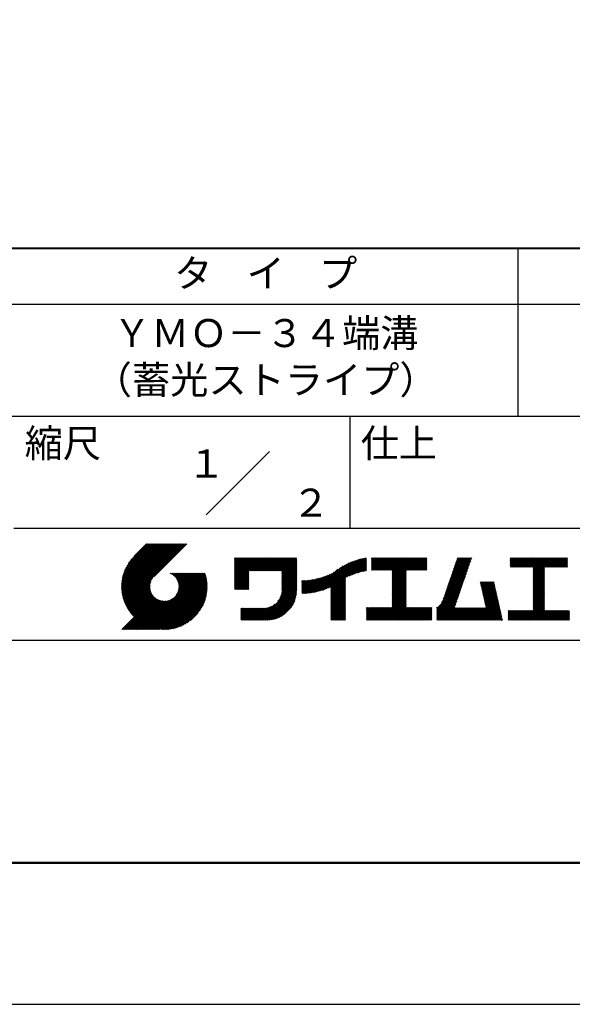
# Model space of a CAD drawing. Units: millimetres. Extents: x 0 to 420, y 0 to 594.
# Drawn here: x 221 to 319, y 0 to 176 of the extents above; entities that cross this region are included whole.
import ezdxf
from ezdxf.enums import TextEntityAlignment as Align

# ---------------------------------------------------------------- set-up
doc = ezdxf.new("R2010")
doc.units = ezdxf.units.MM
doc.header["$LTSCALE"] = 0.4
doc.layers.add('TITLE', color=7, linetype='Continuous')
doc.styles.get("Standard").update_dxf_attribs({"font": 'romans.shx', "bigfont": 'bigfont.shx'})

msp = doc.modelspace()

# ---------------------------------------------------------------- linework, layer by layer
at = {"layer": 'Defpoints', "ltscale": 2}
msp.add_lwpolyline([(0, 0), (420, 0), (420, 594), (0, 594)], close=True, dxfattribs=at)
at = {"layer": 'TITLE', "lineweight": 40, "ltscale": 2}
msp.add_line((40, 135), (399.5, 135), dxfattribs=at)
at = {"layer": 'TITLE', "ltscale": 2}
for p, q in [((309.75, 135), (309.75, 105)), ((40, 125), (399.5, 125)), ((40, 105), (399.5, 105)), ((279.75, 105), (279.75, 85)), ((254.093146, 87.343146), (265.406854, 98.656854)), ((219.75, 85), (399.5, 85)), ((239.001239, 74.496944), (246.712453, 82.208158)), ((239.001918, 74.672193), (246.537883, 82.208158)), ((239.004456, 74.325592), (246.887023, 82.208158)), ((239.006773, 74.851618), (246.363314, 82.208158)), ((239.011325, 74.15789), (247.061593, 82.208158)), ((239.016127, 75.035541), (246.188744, 82.208158)), ((239.02163, 73.993626), (247.236162, 82.208158)), ((239.030353, 75.224337), (246.014174, 82.208158)), ((239.035181, 73.832607), (247.410732, 82.208158)), ((239.049893, 75.418447), (245.839604, 82.208158)), ((239.05181, 73.674666), (247.585302, 82.208158)), ((239.071364, 73.51965), (247.759872, 82.208158)), ((239.07527, 75.618393), (245.665035, 82.208158)), ((239.093707, 73.367424), (247.934441, 82.208158)), ((239.107111, 75.824804), (245.490465, 82.208158)), ((239.118718, 73.217865), (248.109011, 82.208158)), ((239.146183, 76.038447), (245.315895, 82.208158)), ((239.146285, 73.070863), (248.283581, 82.208158)), ((239.176308, 72.926316), (248.458151, 82.208158)), ((239.19344, 76.260273), (245.141325, 82.208158)), ((239.208696, 72.784133), (248.63272, 82.208158)), ((239.243363, 72.644232), (248.80729, 82.208158)), ((239.250089, 76.491491), (244.966756, 82.208158)), ((239.280236, 72.506534), (248.98186, 82.208158)), ((239.317702, 76.733674), (244.792186, 82.208158)), ((239.319242, 72.370971), (249.15643, 82.208158)), ((239.360318, 72.237477), (249.330999, 82.208158)), ((239.398391, 76.988933), (244.617616, 82.208158)), ((239.403405, 72.105995), (249.505569, 82.208158)), ((239.448449, 71.976468), (249.680139, 82.208158)), ((239.495114, 77.260226), (244.443046, 82.208158)), ((239.495398, 71.848848), (249.854709, 82.208158)), ((239.544207, 71.723087), (250.029278, 82.208158)), ((239.594832, 71.599143), (250.203848, 82.208158)), ((239.612242, 77.551924), (244.268477, 82.208158)), ((239.647235, 71.476976), (250.378418, 82.208158)), ((239.701378, 71.356549), (250.552988, 82.208158)), ((239.756749, 77.871001), (244.093907, 82.208158)), ((239.941118, 78.229939), (243.919337, 82.208158)), ((240.192557, 78.655947), (243.744767, 82.208158)), ((240.60472, 79.242681), (243.570198, 82.208158)), ((243.484187, 82.208158), (241.242604, 79.966574)), ((250.676461, 82.208158), (244.83874, 76.370438)), ((259.185796, 79.255321), (259.620945, 79.69047)), ((259.185796, 79.60446), (259.271806, 79.69047)), ((259.185796, 79.42989), (259.446376, 79.69047)), ((259.185796, 78.033332), (260.842934, 79.69047)), ((259.185796, 77.858763), (261.017503, 79.69047)), ((259.185796, 77.684193), (261.192073, 79.69047)), ((259.185796, 77.509623), (261.366643, 79.69047)), ((259.185796, 76.113065), (262.763201, 79.69047)), ((259.185796, 75.938495), (262.93777, 79.69047)), ((259.185796, 75.763926), (263.11234, 79.69047)), ((259.185796, 75.589356), (263.28691, 79.69047)), ((259.185796, 75.414786), (263.46148, 79.69047)), ((259.185796, 75.240216), (263.636049, 79.69047)), ((259.185796, 75.065647), (263.810619, 79.69047)), ((259.185796, 74.891077), (263.985189, 79.69047)), ((259.185796, 76.985914), (261.890352, 79.69047)), ((259.185796, 76.811344), (262.064922, 79.69047)), ((259.185796, 76.636774), (262.239492, 79.69047)), ((259.185796, 76.462205), (262.414061, 79.69047)), ((259.185796, 76.287635), (262.588631, 79.69047)), ((259.185796, 77.335053), (261.541213, 79.69047)), ((259.185796, 77.160484), (261.715782, 79.69047)), ((259.185796, 78.207902), (260.668364, 79.69047)), ((259.185796, 78.382472), (260.493794, 79.69047)), ((259.185796, 78.731611), (260.144655, 79.69047)), ((259.185796, 78.557042), (260.319224, 79.69047)), ((259.185796, 79.080751), (259.795515, 79.69047)), ((259.185796, 78.906181), (259.970085, 79.69047)), ((261.848972, 77.379684), (264.159759, 79.69047)), ((262.023542, 77.379684), (264.334328, 79.69047)), ((262.198112, 77.379684), (264.508898, 79.69047)), ((262.372681, 77.379684), (264.683468, 79.69047)), ((262.547251, 77.379684), (264.858038, 79.69047)), ((262.721821, 77.379684), (265.032607, 79.69047)), ((262.896391, 77.379684), (265.207177, 79.69047)), ((263.07096, 77.379684), (265.381747, 79.69047)), ((263.24553, 77.379684), (265.556317, 79.69047)), ((263.4201, 77.379684), (265.730886, 79.69047)), ((263.59467, 77.379684), (265.905456, 79.69047)), ((263.769239, 77.379684), (266.080026, 79.69047)), ((263.943809, 77.379684), (266.254596, 79.69047)), ((264.118379, 77.379684), (266.429165, 79.69047)), ((264.292949, 77.379684), (266.603735, 79.69047)), ((264.467518, 77.379684), (266.778305, 79.69047)), ((264.642088, 77.379684), (266.952875, 79.69047)), ((264.816658, 77.379684), (267.127444, 79.69047)), ((264.991228, 77.379684), (267.302014, 79.69047)), ((265.165797, 77.379684), (267.476584, 79.69047)), ((265.340367, 77.379684), (267.651154, 79.69047)), ((265.514937, 77.379684), (267.825723, 79.69047)), ((265.689507, 77.379684), (268.000293, 79.69047)), ((265.864076, 77.379684), (268.174863, 79.69047)), ((266.038646, 77.379684), (268.349433, 79.69047)), ((266.213216, 77.379684), (268.524002, 79.69047)), ((266.387786, 77.379684), (268.698572, 79.69047)), ((266.562355, 77.379684), (268.873142, 79.69047)), ((266.736925, 77.379684), (269.047712, 79.69047)), ((266.911495, 77.379684), (269.222281, 79.69047)), ((267.086065, 77.379684), (269.396851, 79.69047)), ((267.260634, 77.379684), (269.571421, 79.69047)), ((267.435204, 77.379684), (269.745991, 79.69047)), ((267.609774, 77.379684), (269.92056, 79.69047)), ((267.646829, 77.0676), (270.2697, 79.69047)), ((267.646829, 77.24217), (270.09513, 79.69047)), ((267.646829, 76.89303), (270.277571, 79.523772)), ((267.646829, 76.71846), (270.277571, 79.349202)), ((267.646829, 76.543891), (270.277571, 79.174632)), ((275.552317, 74.149763), (280.531699, 79.129145)), ((275.849372, 74.272248), (280.797947, 79.220824)), ((276.164518, 74.412825), (281.054466, 79.302773)), ((276.356717, 73.557605), (282.441581, 79.642469)), ((276.356717, 73.732175), (282.225158, 79.600616)), ((276.356717, 73.906745), (282.003535, 79.553563)), ((276.356717, 74.081315), (281.77625, 79.500848)), ((276.356717, 74.255884), (281.542761, 79.441928)), ((276.356717, 74.430454), (281.302424, 79.376161)), ((279.251253, 76.277571), (282.653203, 79.679522)), ((279.582099, 76.433848), (282.720267, 79.572016)), ((279.892588, 76.569767), (282.720267, 79.397447)), ((280.186633, 76.689242), (282.720267, 79.222877)), ((283.626807, 79.256568), (284.080816, 79.710577)), ((283.626807, 79.081998), (284.255386, 79.710577)), ((283.626807, 79.605707), (283.731676, 79.710577)), ((283.626807, 79.431137), (283.906246, 79.710577)), ((283.626807, 78.034579), (285.302804, 79.710577)), ((283.626807, 77.86001), (285.477374, 79.710577)), ((283.626807, 77.68544), (285.651944, 79.710577)), ((283.626807, 77.51087), (285.826513, 79.710577)), ((283.626807, 78.209149), (285.128234, 79.710577)), ((283.626807, 78.907428), (284.429955, 79.710577)), ((283.626807, 78.732858), (284.604525, 79.710577)), ((283.626807, 78.558289), (284.779095, 79.710577)), ((283.626807, 78.383719), (284.953665, 79.710577)), ((283.776842, 77.486336), (286.001083, 79.710577)), ((283.951412, 77.486336), (286.175653, 79.710577)), ((284.125982, 77.486336), (286.350222, 79.710577)), ((284.300551, 77.486336), (286.524792, 79.710577)), ((284.475121, 77.486336), (286.699362, 79.710577)), ((284.649691, 77.486336), (286.873932, 79.710577)), ((284.824261, 77.486336), (287.048501, 79.710577)), ((284.99883, 77.486336), (287.223071, 79.710577)), ((285.1734, 77.486336), (287.397641, 79.710577)), ((285.34797, 77.486336), (287.572211, 79.710577)), ((285.522539, 77.486336), (287.74678, 79.710577)), ((285.697109, 77.486336), (287.92135, 79.710577)), ((285.871679, 77.486336), (288.09592, 79.710577)), ((286.046249, 77.486336), (288.27049, 79.710577)), ((286.220818, 77.486336), (288.445059, 79.710577)), ((286.395388, 77.486336), (288.619629, 79.710577)), ((286.569958, 77.486336), (288.794199, 79.710577)), ((286.744528, 77.486336), (288.968769, 79.710577)), ((286.919097, 77.486336), (289.143338, 79.710577)), ((287.093667, 77.486336), (289.317908, 79.710577)), ((287.268237, 77.486336), (289.492478, 79.710577)), ((287.324065, 76.843885), (290.190757, 79.710577)), ((287.324065, 76.669315), (290.365327, 79.710577)), ((287.324065, 76.494745), (290.539896, 79.710577)), ((287.324065, 76.320176), (290.714466, 79.710577)), ((287.324065, 76.145606), (290.889036, 79.710577)), ((287.324065, 75.971036), (291.063606, 79.710577)), ((287.324065, 75.796466), (291.238175, 79.710577)), ((287.324065, 75.621897), (291.412745, 79.710577)), ((287.324065, 75.447327), (291.587315, 79.710577)), ((287.324065, 77.367594), (289.667048, 79.710577)), ((287.324065, 77.193024), (289.841617, 79.710577)), ((287.324065, 77.018455), (290.016187, 79.710577)), ((287.324065, 75.272757), (291.761885, 79.710577)), ((287.324065, 75.098187), (291.936454, 79.710577)), ((289.886783, 77.486336), (292.111024, 79.710577)), ((290.061353, 77.486336), (292.285594, 79.710577)), ((290.235923, 77.486336), (292.460164, 79.710577)), ((290.410492, 77.486336), (292.634733, 79.710577)), ((290.585062, 77.486336), (292.809303, 79.710577)), ((290.759632, 77.486336), (292.983873, 79.710577)), ((290.934202, 77.486336), (293.158443, 79.710577)), ((291.108771, 77.486336), (293.333012, 79.710577)), ((291.283341, 77.486336), (293.507582, 79.710577)), ((291.457911, 77.486336), (293.509863, 79.538288)), ((291.632481, 77.486336), (293.509863, 79.363718)), ((291.80705, 77.486336), (293.509863, 79.189148)), ((297.471546, 75.295193), (301.348813, 79.17246)), ((297.563303, 75.56152), (301.44057, 79.438786)), ((297.65506, 75.827846), (301.532326, 79.705112)), ((297.746816, 76.094172), (301.363221, 79.710577)), ((297.838573, 76.360499), (301.188651, 79.710577)), ((297.93033, 76.626825), (301.014081, 79.710577)), ((298.022086, 76.893151), (300.839511, 79.710577)), ((298.113843, 77.159478), (300.664942, 79.710577)), ((298.2056, 77.425804), (300.490372, 79.710577)), ((298.297356, 77.692131), (300.315802, 79.710577)), ((298.389113, 77.958457), (300.141232, 79.710577)), ((298.48087, 78.224783), (299.966663, 79.710577)), ((298.572626, 78.49111), (299.792093, 79.710577)), ((298.664383, 78.757436), (299.617523, 79.710577)), ((298.756139, 79.023763), (299.442953, 79.710577)), ((298.847896, 79.290089), (299.268384, 79.710577)), ((298.939653, 79.556415), (299.093814, 79.710577)), ((308.407664, 79.248521), (308.86972, 79.710577)), ((308.407664, 79.597661), (308.52058, 79.710577)), ((308.407664, 79.423091), (308.69515, 79.710577)), ((308.407664, 78.375673), (309.742568, 79.710577)), ((308.407664, 78.201103), (309.917138, 79.710577)), ((308.407664, 79.073952), (309.044289, 79.710577)), ((308.407664, 78.899382), (309.218859, 79.710577)), ((308.407664, 78.724812), (309.393429, 79.710577)), ((308.407664, 78.550242), (309.567999, 79.710577)), ((308.439632, 78.0585), (310.091708, 79.710577)), ((308.614202, 78.0585), (310.266278, 79.710577)), ((308.788771, 78.0585), (310.440847, 79.710577)), ((308.963341, 78.0585), (310.615417, 79.710577)), ((309.137911, 78.0585), (310.789987, 79.710577)), ((309.312481, 78.0585), (310.964557, 79.710577)), ((309.48705, 78.0585), (311.139126, 79.710577)), ((309.66162, 78.0585), (311.313696, 79.710577)), ((309.83619, 78.0585), (311.488266, 79.710577)), ((310.01076, 78.0585), (311.662836, 79.710577)), ((310.185329, 78.0585), (311.837405, 79.710577)), ((310.359899, 78.0585), (312.011975, 79.710577)), ((310.534469, 78.0585), (312.186545, 79.710577)), ((310.709038, 78.0585), (312.361115, 79.710577)), ((310.883608, 78.0585), (312.535684, 79.710577)), ((311.058178, 78.0585), (312.710254, 79.710577)), ((311.232748, 78.0585), (312.884824, 79.710577)), ((311.407317, 78.0585), (313.059394, 79.710577)), ((311.581887, 78.0585), (313.233963, 79.710577)), ((311.756457, 78.0585), (313.408533, 79.710577)), ((311.931027, 78.0585), (313.583103, 79.710577)), ((312.105596, 78.0585), (313.757673, 79.710577)), ((312.280166, 78.0585), (313.932242, 79.710577)), ((312.454736, 78.0585), (314.106812, 79.710577)), ((312.514531, 77.943726), (314.281382, 79.710577)), ((312.514531, 77.769156), (314.455951, 79.710577)), ((312.514531, 77.594586), (314.630521, 79.710577)), ((312.514531, 76.547168), (315.67794, 79.710577)), ((312.514531, 76.372598), (315.852509, 79.710577)), ((312.514531, 76.198028), (316.027079, 79.710577)), ((312.514531, 76.896307), (315.3288, 79.710577)), ((312.514531, 76.721738), (315.50337, 79.710577)), ((312.514531, 77.420017), (314.805091, 79.710577)), ((312.514531, 77.245447), (314.979661, 79.710577)), ((312.514531, 77.070877), (315.15423, 79.710577)), ((314.549573, 78.0585), (316.201649, 79.710577)), ((314.724143, 78.0585), (316.376219, 79.710577)), ((314.898712, 78.0585), (316.550788, 79.710577)), ((315.073282, 78.0585), (316.725358, 79.710577)), ((315.247852, 78.0585), (316.899928, 79.710577)), ((315.422422, 78.0585), (317.074498, 79.710577)), ((315.596991, 78.0585), (317.249067, 79.710577)), ((315.771561, 78.0585), (317.423637, 79.710577)), ((315.946131, 78.0585), (317.598207, 79.710577)), ((316.120701, 78.0585), (317.772777, 79.710577)), ((316.29527, 78.0585), (317.947346, 79.710577)), ((316.46984, 78.0585), (318.121916, 79.710577)), ((316.64441, 78.0585), (318.296486, 79.710577)), ((316.81898, 78.0585), (318.471056, 79.710577)), ((316.993549, 78.0585), (318.612229, 79.67718)), ((317.168119, 78.0585), (318.612229, 79.50261)), ((317.342689, 78.0585), (318.612229, 79.328041)), ((317.517259, 78.0585), (318.612229, 79.153471)), ((267.646829, 76.369321), (270.277571, 79.000062)), ((267.646829, 76.194751), (270.277571, 78.825493)), ((267.646829, 76.020181), (270.277571, 78.650923)), ((267.646829, 75.845612), (270.277571, 78.476353)), ((267.646829, 75.671042), (270.277571, 78.301783)), ((267.646829, 75.496472), (270.277571, 78.127214)), ((267.646829, 75.321902), (270.277571, 77.952644)), ((267.646829, 75.147333), (270.277571, 77.778074)), ((267.646829, 74.972763), (270.277571, 77.603505)), ((267.646829, 74.798193), (270.277571, 77.428935)), ((273.56589, 73.559895), (277.657594, 77.651599)), ((273.787644, 73.607079), (278.167679, 77.987114)), ((274.015377, 73.660242), (278.598521, 78.243386)), ((274.249697, 73.719992), (278.981625, 78.451921)), ((274.491331, 73.787057), (279.331785, 78.627511)), ((274.741164, 73.86232), (279.657368, 78.778524)), ((275.000287, 73.946873), (279.963657, 78.910243)), ((275.270079, 74.042095), (280.254242, 79.026258)), ((280.467008, 76.795047), (282.720267, 79.048307)), ((280.735765, 76.889235), (282.720267, 78.873737)), ((280.994475, 76.973375), (282.720267, 78.699168)), ((281.244369, 77.0487), (282.720267, 78.524598)), ((281.486437, 77.116198), (282.720267, 78.350028)), ((281.721487, 77.176678), (282.720267, 78.175458)), ((281.950191, 77.230812), (282.720267, 78.000889)), ((282.173111, 77.279162), (282.720267, 77.826319)), ((282.390728, 77.32221), (282.720267, 77.651749)), ((282.603455, 77.360367), (282.720267, 77.477179)), ((287.324065, 74.923618), (289.812605, 77.412157)), ((291.98162, 77.486336), (293.509863, 79.014578)), ((292.15619, 77.486336), (293.509863, 78.840009)), ((292.33076, 77.486336), (293.509863, 78.665439)), ((292.505329, 77.486336), (293.509863, 78.490869)), ((292.679899, 77.486336), (293.509863, 78.316299)), ((292.854469, 77.486336), (293.509863, 78.14173)), ((293.029039, 77.486336), (293.509863, 77.96716)), ((293.203608, 77.486336), (293.509863, 77.79259)), ((293.378178, 77.486336), (293.509863, 77.618021)), ((296.921007, 73.697235), (300.798273, 77.574501)), ((297.012763, 73.963561), (300.89003, 77.840828)), ((297.10452, 74.229888), (300.981786, 78.107154)), ((297.196277, 74.496214), (301.073543, 78.37348)), ((297.288033, 74.76254), (301.1653, 78.639807)), ((297.37979, 75.028867), (301.257056, 78.906133)), ((312.514531, 76.023459), (314.505362, 78.01429)), ((312.514531, 75.848889), (314.505362, 77.83972)), ((312.514531, 75.674319), (314.505362, 77.665151)), ((312.514531, 75.499749), (314.505362, 77.490581)), ((317.691828, 78.0585), (318.612229, 78.978901)), ((317.866398, 78.0585), (318.612229, 78.804331)), ((318.040968, 78.0585), (318.612229, 78.629762)), ((318.215538, 78.0585), (318.612229, 78.455192)), ((318.390107, 78.0585), (318.612229, 78.280622)), ((318.564677, 78.0585), (318.612229, 78.106052)), ((239.757228, 71.237829), (244.560786, 76.041387)), ((239.814753, 71.120784), (244.321517, 75.627548)), ((242.752995, 66.901666), (252.825654, 76.974326)), ((242.927564, 66.901666), (253.000224, 76.974326)), ((243.102134, 66.901666), (253.174793, 76.974326)), ((243.276704, 66.901666), (253.349363, 76.974326)), ((243.451274, 66.901666), (253.523933, 76.974326)), ((243.625843, 66.901666), (253.698503, 76.974326)), ((243.800413, 66.901666), (253.873072, 76.974326)), ((243.974983, 66.901666), (253.947598, 76.874282)), ((244.149553, 66.901666), (253.988704, 76.740818)), ((244.324122, 66.901666), (254.027741, 76.605285)), ((244.498692, 66.901666), (254.064645, 76.467619)), ((244.673262, 66.901666), (254.099346, 76.32775)), ((244.847832, 66.901666), (254.131767, 76.185602)), ((245.022401, 66.901666), (254.161825, 76.04109)), ((245.196971, 66.901666), (254.189429, 75.894124)), ((245.371541, 66.901666), (254.214478, 75.744603)), ((245.546111, 66.901666), (254.236861, 75.592417)), ((247.568432, 76.954196), (247.588562, 76.974326)), ((247.692139, 76.903334), (247.763131, 76.974326)), ((247.810667, 76.847291), (247.937701, 76.974326)), ((247.924292, 76.786347), (248.112271, 76.974326)), ((248.033233, 76.720718), (248.28684, 76.974326)), ((248.13766, 76.650576), (248.46141, 76.974326)), ((248.237703, 76.576048), (248.63598, 76.974326)), ((248.333453, 76.497229), (248.81055, 76.974326)), ((248.424971, 76.414177), (248.985119, 76.974326)), ((248.512287, 76.326923), (249.159689, 76.974326)), ((248.5954, 76.235467), (249.334259, 76.974326)), ((248.674282, 76.139778), (249.508829, 76.974326)), ((248.748872, 76.039799), (249.683398, 76.974326)), ((248.753895, 73.077136), (252.651084, 76.974326)), ((248.819079, 75.935437), (249.857968, 76.974326)), ((248.884775, 75.826562), (250.032538, 76.974326)), ((248.945789, 75.713007), (250.207108, 76.974326)), ((248.989174, 73.486985), (252.476514, 76.974326)), ((249.001905, 75.594553), (250.381677, 76.974326)), ((249.052846, 75.470924), (250.556247, 76.974326)), ((249.098262, 75.341771), (250.730817, 76.974326)), ((249.099487, 73.771868), (252.301945, 76.974326)), ((249.137711, 75.20665), (250.905387, 76.974326)), ((249.16339, 74.010341), (252.127375, 76.974326)), ((249.170628, 75.064997), (251.079956, 76.974326)), ((249.196278, 74.916077), (251.254526, 76.974326)), ((249.200079, 74.2216), (251.952805, 76.974326)), ((249.213689, 74.758918), (251.429096, 76.974326)), ((249.217938, 74.414028), (251.778235, 76.974326)), ((249.221536, 74.592195), (251.603666, 76.974326)), ((259.185796, 74.716507), (261.745436, 77.276148)), ((259.185796, 74.541938), (261.745436, 77.101578)), ((259.185796, 74.367368), (261.745436, 76.927008)), ((259.185796, 74.192798), (261.745436, 76.752438)), ((259.241049, 74.073482), (261.745436, 76.577869)), ((259.415619, 74.073482), (261.745436, 76.403299)), ((259.590188, 74.073482), (261.745436, 76.228729)), ((259.764758, 74.073482), (261.745436, 76.054159)), ((259.939328, 74.073482), (261.745436, 75.87959)), ((260.113898, 74.073482), (261.745436, 75.70502)), ((267.399719, 72.805386), (270.277571, 75.683237)), ((267.496346, 73.076583), (270.277571, 75.857807)), ((267.560665, 73.315471), (270.277571, 76.032377)), ((267.603239, 73.532614), (270.277571, 76.206947)), ((267.629687, 73.733632), (270.277571, 76.381516)), ((267.643428, 73.921943), (270.277571, 76.556086)), ((267.646829, 74.623623), (270.277571, 77.254365)), ((267.646829, 74.449054), (270.277571, 77.079795)), ((267.646829, 74.274484), (270.277571, 76.905226)), ((267.646829, 74.099914), (270.277571, 76.730656)), ((271.201885, 73.465296), (273.617943, 75.881354)), ((271.201885, 73.639866), (273.400402, 75.838382)), ((271.201885, 73.814436), (273.187986, 75.800537)), ((271.201885, 73.989006), (272.980305, 75.767425)), ((271.201885, 74.163575), (272.777018, 75.738708)), ((271.201885, 74.338145), (272.577828, 75.714087)), ((271.201885, 74.512715), (272.382472, 75.693302)), ((271.201885, 74.687285), (272.190719, 75.676118)), ((271.201885, 74.861854), (272.002362, 75.662331)), ((271.201885, 75.036424), (271.817215, 75.651753)), ((271.201885, 75.210994), (271.635111, 75.64422)), ((271.201885, 75.385564), (271.4559, 75.639578)), ((271.201885, 75.560133), (271.279445, 75.637693)), ((271.238008, 73.32685), (273.841064, 75.929905)), ((271.413829, 73.328101), (274.070299, 75.984571)), ((271.592375, 73.332077), (274.306282, 76.045984)), ((271.77378, 73.338912), (274.549773, 76.114905)), ((271.958191, 73.348753), (274.8017, 76.192263)), ((272.145771, 73.361764), (275.063215, 76.279208)), ((272.336701, 73.378124), (275.335778, 76.377201)), ((272.531183, 73.398036), (275.621287, 76.48814)), ((272.729442, 73.421725), (275.92229, 76.614574)), ((272.931733, 73.449446), (276.242351, 76.760064)), ((273.138343, 73.481487), (276.586723, 76.929867)), ((273.349603, 73.518177), (276.967088, 77.135662)), ((276.356717, 73.383036), (278.987459, 76.013777)), ((276.356717, 73.208466), (278.987459, 75.839207)), ((276.356717, 73.033896), (278.987459, 75.664638)), ((287.324065, 74.749048), (289.812605, 77.237587)), ((287.324065, 74.574478), (289.812605, 77.063017)), ((287.324065, 74.399908), (289.812605, 76.888448)), ((287.324065, 74.225339), (289.812605, 76.713878)), ((287.324065, 74.050769), (289.812605, 76.539308)), ((287.324065, 73.876199), (289.812605, 76.364739)), ((287.324065, 73.701629), (289.812605, 76.190169)), ((287.324065, 73.52706), (289.812605, 76.015599)), ((287.324065, 73.35249), (289.812605, 75.841029)), ((287.324065, 73.17792), (289.812605, 75.66646)), ((296.167212, 71.721452), (300.155977, 75.710217)), ((296.370467, 72.099276), (300.247733, 75.976543)), ((296.462223, 72.365603), (300.33949, 76.242869)), ((296.55398, 72.631929), (300.431246, 76.509196)), ((296.645737, 72.898256), (300.523003, 76.775522)), ((296.737493, 73.164582), (300.61476, 77.041848)), ((296.82925, 73.430908), (300.706516, 77.308175)), ((312.514531, 75.32518), (314.505362, 77.316011)), ((312.514531, 75.15061), (314.505362, 77.141441)), ((312.514531, 74.97604), (314.505362, 76.966872)), ((312.514531, 74.80147), (314.505362, 76.792302)), ((312.514531, 74.626901), (314.505362, 76.617732)), ((312.514531, 74.452331), (314.505362, 76.443162)), ((312.514531, 74.277761), (314.505362, 76.268593)), ((312.514531, 74.103191), (314.505362, 76.094023)), ((312.514531, 73.928622), (314.505362, 75.919453)), ((312.514531, 73.754052), (314.505362, 75.744883)), ((239.873924, 71.005386), (244.21025, 75.341712)), ((239.934715, 70.891607), (244.14585, 75.102742)), ((239.9971, 70.779422), (244.108838, 74.89116)), ((240.061058, 70.66881), (244.090743, 74.698495)), ((240.126567, 70.55975), (244.086961, 74.520143)), ((240.193608, 70.452221), (244.094656, 74.353268)), ((240.262164, 70.346207), (244.111938, 74.195981)), ((240.332218, 70.241691), (244.137475, 74.046948)), ((240.403755, 70.138659), (244.170291, 73.905194)), ((245.72068, 66.901666), (254.256457, 75.437443)), ((245.929633, 66.936049), (254.273129, 75.279545)), ((246.090605, 66.922451), (254.286727, 75.118573)), ((246.254821, 66.912098), (254.29708, 74.954357)), ((246.42247, 66.905177), (254.321605, 74.804312)), ((246.593768, 66.901905), (254.307273, 74.61541)), ((246.768958, 66.902526), (254.306652, 74.44022)), ((246.94832, 66.907318), (254.30186, 74.260858)), ((247.132174, 66.916602), (254.292576, 74.077004)), ((247.320897, 66.930755), (254.278423, 73.888281)), ((260.288467, 74.073482), (261.745436, 75.53045)), ((260.463037, 74.073482), (261.745436, 75.35588)), ((260.637607, 74.073482), (261.745436, 75.181311)), ((260.812177, 74.073482), (261.745436, 75.006741)), ((260.986746, 74.073482), (261.745436, 74.832171)), ((261.161316, 74.073482), (261.745436, 74.657602)), ((261.335886, 74.073482), (261.745436, 74.483032)), ((261.510456, 74.073482), (261.745436, 74.308462)), ((261.685025, 74.073482), (261.745436, 74.133892)), ((263.699372, 68.581329), (270.277571, 75.159528)), ((263.873941, 68.581329), (270.277571, 74.984958)), ((264.048511, 68.581329), (270.277571, 74.810389)), ((264.223081, 68.581329), (270.277571, 74.635819)), ((264.397651, 68.581329), (270.277571, 74.461249)), ((264.57222, 68.581329), (270.277571, 74.286679)), ((264.74679, 68.581329), (270.277571, 74.11211)), ((264.92136, 68.581329), (270.277571, 73.93754)), ((266.905097, 71.961624), (270.277571, 75.334098)), ((267.245397, 72.476493), (270.277571, 75.508668)), ((276.356717, 72.859326), (278.987459, 75.490068)), ((276.356717, 72.684757), (278.987459, 75.315498)), ((276.356717, 72.510187), (278.987459, 75.140928)), ((276.356717, 72.335617), (278.987459, 74.966359)), ((276.356717, 72.161047), (278.987459, 74.791789)), ((276.356717, 71.986478), (278.987459, 74.617219)), ((276.356717, 71.811908), (278.987459, 74.442649)), ((276.356717, 71.637338), (278.987459, 74.26808)), ((276.356717, 71.462768), (278.987459, 74.09351)), ((276.356717, 71.288199), (278.987459, 73.91894)), ((287.324065, 73.00335), (289.812605, 75.49189)), ((287.324065, 72.828781), (289.812605, 75.31732)), ((287.324065, 72.654211), (289.812605, 75.14275)), ((287.324065, 72.479641), (289.812605, 74.968181)), ((287.324065, 72.305071), (289.812605, 74.793611)), ((287.324065, 72.130502), (289.812605, 74.619041)), ((287.324065, 71.955932), (289.812605, 74.444471)), ((287.324065, 71.781362), (289.812605, 74.269902)), ((287.324065, 71.606793), (289.812605, 74.095332)), ((287.324065, 71.432223), (289.812605, 73.920762)), ((295.296375, 70.676045), (300.06422, 75.44389)), ((295.296375, 70.501475), (299.972463, 75.177564)), ((295.296375, 70.326906), (299.880707, 74.911237)), ((295.296375, 70.152336), (299.78895, 74.644911)), ((295.296375, 69.977766), (299.697193, 74.378585)), ((295.296375, 69.803196), (299.605437, 74.112258)), ((295.296375, 69.628627), (299.51368, 73.845932)), ((303.058415, 75.29583), (303.196002, 75.433416)), ((303.090777, 75.153622), (303.370571, 75.433416)), ((303.123138, 75.011414), (303.545141, 75.433416)), ((303.1555, 74.869205), (303.719711, 75.433416)), ((303.187861, 74.726997), (303.89428, 75.433416)), ((303.220223, 74.584789), (304.06885, 75.433416)), ((303.252584, 74.442581), (304.24342, 75.433416)), ((303.284946, 74.300372), (304.41799, 75.433416)), ((303.317307, 74.158164), (304.592559, 75.433416)), ((303.349669, 74.015956), (304.767129, 75.433416)), ((303.38203, 73.873748), (304.941699, 75.433416)), ((303.414392, 73.731539), (305.116269, 75.433416)), ((303.446753, 73.589331), (305.290838, 75.433416)), ((303.479115, 73.447123), (305.465408, 75.433416)), ((303.511476, 73.304915), (305.517172, 75.310611)), ((303.543838, 73.162706), (305.549534, 75.168403)), ((303.576199, 73.020498), (305.581895, 75.026194)), ((303.608561, 72.87829), (305.614257, 74.883986)), ((303.640922, 72.736082), (305.646618, 74.741778)), ((303.673284, 72.593873), (305.67898, 74.59957)), ((303.705645, 72.451665), (305.711341, 74.457361)), ((303.738007, 72.309457), (305.743703, 74.315153)), ((303.770368, 72.167249), (305.776064, 74.172945)), ((303.80273, 72.02504), (305.808426, 74.030736)), ((303.835091, 71.882832), (305.840787, 73.888528)), ((312.514531, 73.579482), (314.505362, 75.570314)), ((312.514531, 73.404912), (314.505362, 75.395744)), ((312.514531, 73.230343), (314.505362, 75.221174)), ((312.514531, 73.055773), (314.505362, 75.046604)), ((312.514531, 72.881203), (314.505362, 74.872035)), ((312.514531, 72.706633), (314.505362, 74.697465)), ((312.514531, 72.532064), (314.505362, 74.522895)), ((312.514531, 72.357494), (314.505362, 74.348325)), ((312.514531, 72.182924), (314.505362, 74.173756)), ((312.514531, 72.008354), (314.505362, 73.999186)), ((312.514531, 71.833785), (314.505362, 73.824616)), ((239.08703, 66.901666), (244.882255, 72.696891)), ((239.2616, 66.901666), (244.973711, 72.613778)), ((239.43617, 66.901666), (245.0694, 72.534896)), ((239.610739, 66.901666), (245.169379, 72.460306)), ((239.785309, 66.901666), (245.273741, 72.390099)), ((239.959879, 66.901666), (245.382616, 72.324403)), ((240.134449, 66.901666), (245.496171, 72.263389)), ((240.309018, 66.901666), (245.614625, 72.207273)), ((240.476764, 70.037098), (244.209649, 73.769983)), ((240.483588, 66.901666), (245.738254, 72.156332)), ((240.551232, 69.936996), (244.254982, 73.640746)), ((240.627148, 69.838343), (244.305844, 73.517039)), ((240.658158, 66.901666), (245.867407, 72.110916)), ((240.704504, 69.741129), (244.361887, 73.398511)), ((240.783292, 69.645346), (244.422832, 73.284886)), ((240.832727, 66.901666), (246.002528, 72.071467)), ((240.863504, 69.550989), (244.48846, 73.175945)), ((240.945135, 69.45805), (244.558602, 73.071518)), ((241.028181, 69.366527), (244.63313, 72.971475)), ((241.112638, 69.276414), (244.711949, 72.875725)), ((241.198505, 69.187711), (244.795001, 72.784207)), ((242.229285, 66.901666), (247.43731, 72.109691)), ((242.403855, 66.901666), (247.722193, 72.220004)), ((242.578425, 66.901666), (248.132042, 72.455283)), ((247.514925, 66.950214), (254.258964, 73.694253)), ((247.714782, 66.975501), (254.233677, 73.494396)), ((247.921093, 67.007242), (254.201936, 73.288085)), ((248.134624, 67.046203), (254.162975, 73.074554)), ((248.356323, 67.093332), (254.115846, 72.852855)), ((248.587394, 67.149834), (254.059344, 72.621784)), ((248.829403, 67.217273), (253.991905, 72.379775)), ((249.084452, 67.297753), (253.911425, 72.124726)), ((265.098129, 68.583528), (270.275371, 73.760771)), ((265.281103, 68.591932), (270.266968, 73.577797)), ((265.471084, 68.607344), (270.251556, 73.387816)), ((265.66902, 68.63071), (270.228189, 73.189879)), ((265.876134, 68.663254), (270.195646, 72.982766)), ((266.094049, 68.7066), (270.1523, 72.76485)), ((266.325011, 68.762992), (270.095908, 72.533888)), ((266.572275, 68.835686), (270.023213, 72.286624)), ((276.356717, 71.113629), (278.987459, 73.74437)), ((276.356717, 70.939059), (278.987459, 73.569801)), ((276.356717, 70.764489), (278.987459, 73.395231)), ((276.356717, 70.58992), (278.987459, 73.220661)), ((276.356717, 70.41535), (278.987459, 73.046091)), ((276.356717, 70.24078), (278.987459, 72.871522)), ((276.356717, 70.06621), (278.987459, 72.696952)), ((276.356717, 69.891641), (278.987459, 72.522382)), ((276.356717, 69.717071), (278.987459, 72.347813)), ((276.356717, 69.542501), (278.987459, 72.173243)), ((285.17145, 68.581329), (289.812605, 73.222483)), ((285.34602, 68.581329), (289.812605, 73.047913)), ((285.52059, 68.581329), (289.812605, 72.873344)), ((285.695159, 68.581329), (289.812605, 72.698774)), ((285.869729, 68.581329), (289.812605, 72.524204)), ((286.044299, 68.581329), (289.812605, 72.349634)), ((286.218869, 68.581329), (289.812605, 72.175065)), ((287.324065, 71.257653), (289.812605, 73.746192)), ((287.324065, 71.083083), (289.812605, 73.571623)), ((287.324065, 70.908514), (289.812605, 73.397053)), ((295.296375, 69.454057), (299.421923, 73.579605)), ((295.296375, 69.279487), (299.330167, 73.313279)), ((295.296375, 69.104917), (299.23841, 73.046953)), ((295.296375, 68.930348), (299.146653, 72.780626)), ((295.296375, 68.755778), (299.054897, 72.5143)), ((295.296495, 68.581329), (298.96314, 72.247973)), ((301.930146, 68.581329), (306.099679, 72.750862)), ((302.104715, 68.581329), (306.132041, 72.608654)), ((302.279285, 68.581329), (306.164402, 72.466446)), ((302.453855, 68.581329), (306.196764, 72.324237)), ((302.628425, 68.581329), (306.229125, 72.182029)), ((303.867453, 71.740624), (305.873149, 73.74632)), ((303.899814, 71.598416), (305.90551, 73.604112)), ((303.932176, 71.456207), (305.937872, 73.461903)), ((303.964537, 71.313999), (305.970233, 73.319695)), ((303.996899, 71.171791), (306.002595, 73.177487)), ((304.02926, 71.029583), (306.034956, 73.035279)), ((304.061622, 70.887374), (306.067318, 72.89307)), ((310.833203, 68.581329), (314.505362, 72.253488)), ((311.007773, 68.581329), (314.505362, 72.078919)), ((312.514531, 71.659215), (314.505362, 73.650046)), ((312.514531, 71.484645), (314.505362, 73.475477)), ((312.514531, 71.310075), (314.505362, 73.300907)), ((312.514531, 71.135506), (314.505362, 73.126337)), ((312.514531, 70.960936), (314.505362, 72.951767)), ((312.514531, 70.786366), (314.505362, 72.777198)), ((312.514531, 70.611796), (314.505362, 72.602628)), ((312.514531, 70.437227), (314.505362, 72.428058)), ((241.007297, 66.901666), (246.144181, 72.03855)), ((241.181867, 66.901666), (246.293101, 72.0129)), ((241.356437, 66.901666), (246.45026, 71.995489)), ((241.531006, 66.901666), (246.616983, 71.987642)), ((241.705576, 66.901666), (246.79515, 71.99124)), ((241.880146, 66.901666), (246.987578, 72.009099)), ((242.054716, 66.901666), (247.198837, 72.045788)), ((249.355484, 67.394214), (253.814964, 71.853694)), ((249.646842, 67.511003), (253.698175, 71.562336)), ((249.965449, 67.65504), (253.554138, 71.243729)), ((250.323666, 67.838688), (253.37049, 70.885512)), ((250.748337, 68.088789), (253.120389, 70.460841)), ((260.323414, 69.744184), (261.275408, 70.696178)), ((260.323414, 69.569614), (261.449977, 70.696178)), ((260.323414, 69.395045), (261.624547, 70.696178)), ((260.323414, 69.220475), (261.799117, 70.696178)), ((260.323414, 69.045905), (261.973687, 70.696178)), ((260.323414, 68.871335), (262.148256, 70.696178)), ((260.323414, 68.696766), (262.322826, 70.696178)), ((260.323414, 70.267893), (260.751698, 70.696178)), ((260.323414, 70.093324), (260.926268, 70.696178)), ((260.323414, 69.918754), (261.100838, 70.696178)), ((260.323414, 70.617033), (260.402559, 70.696178)), ((260.323414, 70.442463), (260.577129, 70.696178)), ((260.382546, 68.581329), (262.497396, 70.696178)), ((260.557116, 68.581329), (262.671966, 70.696178)), ((260.731686, 68.581329), (262.846535, 70.696178)), ((260.906256, 68.581329), (263.021105, 70.696178)), ((261.080825, 68.581329), (263.195675, 70.696178)), ((261.255395, 68.581329), (263.370245, 70.696178)), ((261.429965, 68.581329), (263.544814, 70.696178)), ((261.604535, 68.581329), (263.719384, 70.696178)), ((261.779104, 68.581329), (263.893954, 70.696178)), ((261.953674, 68.581329), (264.068524, 70.696178)), ((262.128244, 68.581329), (264.243093, 70.696178)), ((262.302814, 68.581329), (264.421065, 70.69958)), ((262.477383, 68.581329), (264.609375, 70.713321)), ((262.651953, 68.581329), (264.810393, 70.739769)), ((262.826523, 68.581329), (265.027536, 70.782342)), ((263.001093, 68.581329), (265.266425, 70.846661)), ((263.175662, 68.581329), (265.537622, 70.943288)), ((263.350232, 68.581329), (265.866514, 71.097611)), ((263.524802, 68.581329), (266.381383, 71.43791)), ((266.8409, 68.929741), (269.929158, 72.018)), ((267.139577, 69.053848), (269.805051, 71.719323)), ((267.485911, 69.225613), (269.633287, 71.372988)), ((267.929817, 69.494949), (269.363951, 70.929083)), ((276.356717, 69.367931), (278.987459, 71.998673)), ((276.356717, 69.193362), (278.987459, 71.824103)), ((276.356717, 69.018792), (278.987459, 71.649534)), ((276.356717, 68.844222), (278.987459, 71.474964)), ((276.356717, 68.669652), (278.987459, 71.300394)), ((276.442963, 68.581329), (278.987459, 71.125824)), ((276.617533, 68.581329), (278.987459, 70.951255)), ((276.792102, 68.581329), (278.987459, 70.776685)), ((276.966672, 68.581329), (278.987459, 70.602115)), ((277.141242, 68.581329), (278.987459, 70.427545)), ((282.720267, 69.621541), (283.937107, 70.83838)), ((282.720267, 69.446971), (284.111677, 70.83838)), ((282.720267, 69.796111), (283.762537, 70.83838)), ((282.720267, 70.31982), (283.238828, 70.83838)), ((282.720267, 70.14525), (283.413398, 70.83838)), ((282.720267, 69.97068), (283.587968, 70.83838)), ((282.720267, 70.668959), (282.889689, 70.83838)), ((282.720267, 70.49439), (283.064258, 70.83838)), ((282.720267, 69.272401), (284.286247, 70.83838)), ((282.720267, 69.097832), (284.460816, 70.83838)), ((282.720267, 68.923262), (284.635386, 70.83838)), ((282.720267, 68.748692), (284.809956, 70.83838)), ((282.727474, 68.581329), (284.984526, 70.83838)), ((282.902044, 68.581329), (285.159095, 70.83838)), ((283.076613, 68.581329), (285.333665, 70.83838)), ((283.251183, 68.581329), (285.508235, 70.83838)), ((283.425753, 68.581329), (285.682805, 70.83838)), ((283.600322, 68.581329), (285.857374, 70.83838)), ((283.774892, 68.581329), (286.031944, 70.83838)), ((283.949462, 68.581329), (286.206514, 70.83838)), ((284.124032, 68.581329), (286.381083, 70.83838)), ((284.298601, 68.581329), (286.555653, 70.83838)), ((284.473171, 68.581329), (286.730223, 70.83838)), ((284.647741, 68.581329), (286.904793, 70.83838)), ((284.822311, 68.581329), (287.079362, 70.83838)), ((284.99688, 68.581329), (287.253932, 70.83838)), ((286.393438, 68.581329), (289.812605, 72.000495)), ((286.568008, 68.581329), (289.812605, 71.825925)), ((286.742578, 68.581329), (289.812605, 71.651355)), ((286.917148, 68.581329), (289.812605, 71.476786)), ((287.091717, 68.581329), (289.812605, 71.302216)), ((287.266287, 68.581329), (289.812605, 71.127646)), ((287.440857, 68.581329), (289.812605, 70.953076)), ((287.615427, 68.581329), (289.872478, 70.83838)), ((287.789996, 68.581329), (290.047048, 70.83838)), ((287.964566, 68.581329), (290.221618, 70.83838)), ((288.139136, 68.581329), (290.396188, 70.83838)), ((288.313706, 68.581329), (290.570757, 70.83838)), ((288.488275, 68.581329), (290.745327, 70.83838)), ((288.662845, 68.581329), (290.919897, 70.83838)), ((288.837415, 68.581329), (291.094467, 70.83838)), ((289.011985, 68.581329), (291.269036, 70.83838)), ((289.186554, 68.581329), (291.443606, 70.83838)), ((289.361124, 68.581329), (291.618176, 70.83838)), ((289.535694, 68.581329), (291.792746, 70.83838)), ((289.710264, 68.581329), (291.967315, 70.83838)), ((289.884833, 68.581329), (292.141885, 70.83838)), ((290.059403, 68.581329), (292.316455, 70.83838)), ((290.233973, 68.581329), (292.491025, 70.83838)), ((290.408543, 68.581329), (292.665594, 70.83838)), ((290.583112, 68.581329), (292.840164, 70.83838)), ((290.757682, 68.581329), (293.014734, 70.83838)), ((290.932252, 68.581329), (293.189304, 70.83838)), ((291.106822, 68.581329), (293.363873, 70.83838)), ((291.281391, 68.581329), (293.538443, 70.83838)), ((291.455961, 68.581329), (293.713013, 70.83838)), ((291.630531, 68.581329), (293.887583, 70.83838)), ((291.805101, 68.581329), (294.062152, 70.83838)), ((291.97967, 68.581329), (294.236722, 70.83838)), ((292.15424, 68.581329), (294.411292, 70.83838)), ((292.32881, 68.581329), (294.416402, 70.668921)), ((292.50338, 68.581329), (294.416402, 70.494352)), ((292.677949, 68.581329), (294.416402, 70.319782)), ((295.296375, 70.850615), (295.323426, 70.877666)), ((295.471065, 68.581329), (298.871384, 71.981647)), ((295.645635, 68.581329), (298.779627, 71.715321)), ((295.820205, 68.581329), (298.68787, 71.448994)), ((295.994774, 68.581329), (298.596114, 71.182668)), ((296.169344, 68.581329), (298.504357, 70.916342)), ((296.343914, 68.581329), (298.5635, 70.800915)), ((296.518484, 68.581329), (298.73807, 70.800915)), ((296.693053, 68.581329), (298.91264, 70.800915)), ((296.867623, 68.581329), (299.08721, 70.800915)), ((297.042193, 68.581329), (299.261779, 70.800915)), ((297.216763, 68.581329), (299.436349, 70.800915)), ((297.391332, 68.581329), (299.610919, 70.800915)), ((297.565902, 68.581329), (299.785489, 70.800915)), ((297.740472, 68.581329), (299.960058, 70.800915)), ((297.915042, 68.581329), (300.134628, 70.800915)), ((298.089611, 68.581329), (300.309198, 70.800915)), ((298.264181, 68.581329), (300.483768, 70.800915)), ((298.438751, 68.581329), (300.658337, 70.800915)), ((298.613321, 68.581329), (300.832907, 70.800915)), ((298.78789, 68.581329), (301.007477, 70.800915)), ((298.96246, 68.581329), (301.182047, 70.800915)), ((299.13703, 68.581329), (301.356616, 70.800915)), ((299.3116, 68.581329), (301.531186, 70.800915)), ((299.486169, 68.581329), (301.705756, 70.800915)), ((299.660739, 68.581329), (301.880326, 70.800915)), ((299.835309, 68.581329), (302.054895, 70.800915)), ((300.009879, 68.581329), (302.229465, 70.800915)), ((300.184448, 68.581329), (302.404035, 70.800915)), ((300.359018, 68.581329), (302.578605, 70.800915)), ((300.533588, 68.581329), (302.753174, 70.800915)), ((300.708158, 68.581329), (302.927744, 70.800915)), ((300.882727, 68.581329), (303.102314, 70.800915)), ((301.057297, 68.581329), (303.276884, 70.800915)), ((301.231867, 68.581329), (303.451453, 70.800915)), ((301.406437, 68.581329), (303.626023, 70.800915)), ((301.581006, 68.581329), (303.800593, 70.800915)), ((301.755576, 68.581329), (303.975163, 70.800915)), ((302.802994, 68.581329), (306.261487, 72.039821)), ((302.977564, 68.581329), (306.293848, 71.897613)), ((303.152134, 68.581329), (306.32621, 71.755404)), ((303.326704, 68.581329), (306.358571, 71.613196)), ((303.501273, 68.581329), (306.390933, 71.470988)), ((303.675843, 68.581329), (306.423294, 71.32878)), ((303.850413, 68.581329), (306.455656, 71.186571)), ((304.024983, 68.581329), (306.488017, 71.044363)), ((304.199552, 68.581329), (306.520379, 70.902155)), ((304.374122, 68.581329), (306.55274, 70.759947)), ((304.548692, 68.581329), (306.585101, 70.617738)), ((304.723262, 68.581329), (306.617463, 70.47553)), ((304.897831, 68.581329), (306.649824, 70.333322)), ((311.182342, 68.581329), (314.505362, 71.904349)), ((311.356912, 68.581329), (314.505362, 71.729779)), ((311.531482, 68.581329), (314.505362, 71.555209)), ((311.706051, 68.581329), (314.505362, 71.38064)), ((311.880621, 68.581329), (314.505362, 71.20607)), ((312.055191, 68.581329), (314.505362, 71.0315)), ((312.229761, 68.581329), (314.505362, 70.85693)), ((312.40433, 68.581329), (314.505362, 70.682361)), ((312.5789, 68.581329), (314.505362, 70.507791)), ((312.75347, 68.581329), (314.505362, 70.333221)), ((251.330784, 68.496666), (252.712512, 69.878394)), ((277.315812, 68.581329), (278.987459, 70.252976)), ((277.490381, 68.581329), (278.987459, 70.078406)), ((277.664951, 68.581329), (278.987459, 69.903836)), ((277.839521, 68.581329), (278.987459, 69.729266)), ((278.014091, 68.581329), (278.987459, 69.554697)), ((278.18866, 68.581329), (278.987459, 69.380127)), ((278.36323, 68.581329), (278.987459, 69.205557)), ((278.5378, 68.581329), (278.987459, 69.030987)), ((278.71237, 68.581329), (278.987459, 68.856418)), ((278.886939, 68.581329), (278.987459, 68.681848)), ((292.852519, 68.581329), (294.416402, 70.145212)), ((293.027089, 68.581329), (294.416402, 69.970642)), ((293.201658, 68.581329), (294.416402, 69.796073)), ((293.376228, 68.581329), (294.416402, 69.621503)), ((293.550798, 68.581329), (294.416402, 69.446933)), ((293.725368, 68.581329), (294.416402, 69.272363)), ((293.899937, 68.581329), (294.416402, 69.097794)), ((294.074507, 68.581329), (294.416402, 68.923224)), ((294.249077, 68.581329), (294.416402, 68.748654)), ((305.072401, 68.581329), (306.682186, 70.191114)), ((305.246971, 68.581329), (306.714547, 70.048905)), ((305.421541, 68.581329), (306.746909, 69.906697)), ((305.59611, 68.581329), (306.77927, 69.764489)), ((305.77068, 68.581329), (306.811632, 69.62228)), ((305.94525, 68.581329), (306.843993, 69.480072)), ((306.11982, 68.581329), (306.876355, 69.337864)), ((306.294389, 68.581329), (306.908716, 69.195656)), ((306.468959, 68.581329), (306.941078, 69.053447)), ((306.643529, 68.581329), (306.973439, 68.911239)), ((306.818099, 68.581329), (307.005801, 68.769031)), ((306.992668, 68.581329), (307.038162, 68.626823)), ((308.052159, 69.640819), (308.697532, 70.286193)), ((308.052159, 69.466249), (308.872102, 70.286193)), ((308.052159, 69.815389), (308.522963, 70.286193)), ((308.052159, 70.164528), (308.173823, 70.286193)), ((308.052159, 69.989959), (308.348393, 70.286193)), ((308.052159, 68.593401), (309.744951, 70.286193)), ((308.052159, 69.29168), (309.046672, 70.286193)), ((308.052159, 69.11711), (309.221242, 70.286193)), ((308.052159, 68.94254), (309.395811, 70.286193)), ((308.052159, 68.76797), (309.570381, 70.286193)), ((308.214657, 68.581329), (309.919521, 70.286193)), ((308.389226, 68.581329), (310.09409, 70.286193)), ((308.563796, 68.581329), (310.26866, 70.286193)), ((308.738366, 68.581329), (310.44323, 70.286193)), ((308.912936, 68.581329), (310.6178, 70.286193)), ((309.087505, 68.581329), (310.792369, 70.286193)), ((309.262075, 68.581329), (310.966939, 70.286193)), ((309.436645, 68.581329), (311.141509, 70.286193)), ((309.611215, 68.581329), (311.316079, 70.286193)), ((309.785784, 68.581329), (311.490648, 70.286193)), ((309.960354, 68.581329), (311.665218, 70.286193)), ((310.134924, 68.581329), (311.839788, 70.286193)), ((310.309494, 68.581329), (312.014358, 70.286193)), ((310.484063, 68.581329), (312.188927, 70.286193)), ((310.658633, 68.581329), (312.363497, 70.286193)), ((312.92804, 68.581329), (314.632904, 70.286193)), ((313.102609, 68.581329), (314.807474, 70.286193)), ((313.277179, 68.581329), (314.982043, 70.286193)), ((313.451749, 68.581329), (315.156613, 70.286193)), ((313.626319, 68.581329), (315.331183, 70.286193)), ((313.800888, 68.581329), (315.505753, 70.286193)), ((313.975458, 68.581329), (315.680322, 70.286193)), ((314.150028, 68.581329), (315.854892, 70.286193)), ((314.324598, 68.581329), (316.029462, 70.286193)), ((314.499167, 68.581329), (316.204032, 70.286193)), ((314.673737, 68.581329), (316.378601, 70.286193)), ((314.848307, 68.581329), (316.553171, 70.286193)), ((315.022877, 68.581329), (316.727741, 70.286193)), ((315.197446, 68.581329), (316.902311, 70.286193)), ((315.372016, 68.581329), (317.07688, 70.286193)), ((315.546586, 68.581329), (317.25145, 70.286193)), ((315.721156, 68.581329), (317.42602, 70.286193)), ((315.895725, 68.581329), (317.600589, 70.286193)), ((316.070295, 68.581329), (317.775159, 70.286193)), ((316.244865, 68.581329), (317.949729, 70.286193)), ((316.419435, 68.581329), (318.124299, 70.286193)), ((316.594004, 68.581329), (318.298868, 70.286193)), ((316.768574, 68.581329), (318.473438, 70.286193)), ((316.943144, 68.581329), (318.648008, 70.286193)), ((317.117714, 68.581329), (318.822578, 70.286193)), ((317.292283, 68.581329), (318.967735, 70.25678)), ((317.466853, 68.581329), (318.967735, 70.08221)), ((317.641423, 68.581329), (318.967735, 69.907641)), ((317.815993, 68.581329), (318.967735, 69.733071)), ((317.990562, 68.581329), (318.967735, 69.558501)), ((318.165132, 68.581329), (318.967735, 69.383931)), ((318.339702, 68.581329), (318.967735, 69.209362)), ((318.514272, 68.581329), (318.967735, 69.034792)), ((318.688841, 68.581329), (318.967735, 68.860222)), ((318.863411, 68.581329), (318.967735, 68.685652)), ((40, 65), (399.5, 65))]:
    msp.add_line(p, q, dxfattribs=at)
at = {"layer": 'TITLE', "lineweight": 50, "ltscale": 2}
msp.add_lwpolyline([(40, 25.25), (399.5, 25.25), (399.5, 568.75), (40, 568.75)], close=True, dxfattribs=at)

# ---------------------------------------------------------------- texts
at = {"layer": 'TITLE', "ltscale": 2}
for s, p in [('１', (254.122208, 96.53161)), ('\u3000\u3000２', (265.979351, 89.541135))]:
    msp.add_text(s, height=5, dxfattribs=at).set_placement(p, align=Align.MIDDLE_CENTER)
at = {"layer": 'TITLE', "ltscale": 2, "char_height": 5}
for s, insert, width, attachment_point in [('タ    イ    プ', (264.75, 129.850994), 90, 5), ('ＹＭＯ－３４端溝\\P（蓄光ストライプ）', (264.75, 115), 90, 5), ('縮尺', (221.706637, 102.657593), 12.68454347, 1), ('仕上', (281.706637, 102.657593), 12.6846, 1)]:
    msp.add_mtext(s, dxfattribs=dict(at, insert=insert, width=width, attachment_point=attachment_point))

doc.saveas('drawing.dxf')
